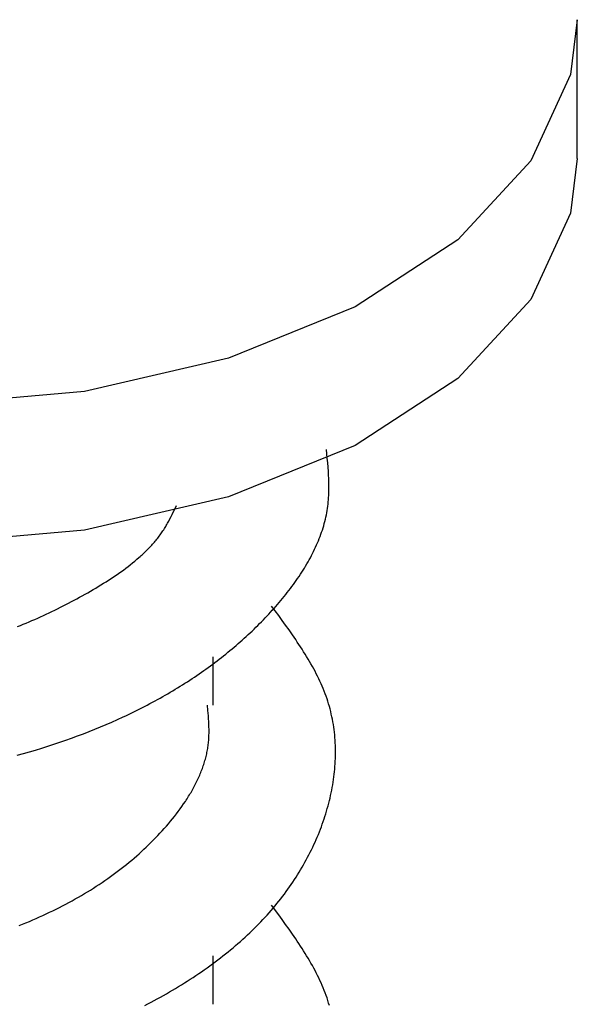
# Model space of a CAD drawing. Units: millimetres. Extents: x 0 to 841, y 0 to 594.
# Drawn here: x 321 to 324, y 484 to 488 of the extents above; entities that cross this region are included whole.
import ezdxf

# ---------------------------------------------------------------- set-up
doc = ezdxf.new("R2010")
doc.units = ezdxf.units.MM
doc.layers.add('SLD-0', color=179, linetype='Continuous')

msp = doc.modelspace()

# ---------------------------------------------------------------- linework, layer by layer
at = {"layer": 'SLD-0'}
for p, q in [((323.5439, 488.2324), (323.5161, 488.0071)), ((323.5439, 487.6608), (323.5439, 488.2324)), ((323.5161, 488.0071), (323.3527, 487.6508)), ((323.3527, 487.6508), (323.0514, 487.3258)), ((323.5439, 487.6608), (323.5161, 487.4356)), ((323.5161, 487.4356), (323.3527, 487.0792)), ((323.0514, 487.3258), (322.6284, 487.0497)), ((323.3527, 487.0792), (323.0514, 486.7543)), ((322.6284, 487.0497), (322.1065, 486.8374)), ((322.1065, 486.8374), (321.5138, 486.7002)), ((323.0514, 486.7543), (322.6284, 486.4781)), ((321.5138, 486.7002), (320.8823, 486.6457)), ((322.6284, 486.4781), (322.1065, 486.2658)), ((322.514, 486.425), (322.5105, 486.461)), ((322.5157, 486.4069), (322.514, 486.425)), ((322.5172, 486.3889), (322.5157, 486.4069)), ((322.5185, 486.3709), (322.5172, 486.3889)), ((322.5195, 486.3529), (322.5185, 486.3709)), ((322.52, 486.344), (322.5195, 486.3529)), ((322.5203, 486.335), (322.52, 486.344)), ((322.5206, 486.326), (322.5203, 486.335)), ((322.5207, 486.317), (322.5206, 486.326)), ((322.5204, 486.2811), (322.5206, 486.2901)), ((322.5206, 486.2901), (322.5208, 486.299)), ((322.5208, 486.308), (322.5207, 486.317)), ((322.5208, 486.299), (322.5208, 486.308)), ((322.1065, 486.2658), (321.5138, 486.1287)), ((322.5171, 486.2363), (322.518, 486.2452)), ((322.518, 486.2452), (322.5188, 486.2542)), ((322.5188, 486.2542), (322.5195, 486.2632)), ((322.5195, 486.2632), (322.52, 486.2721)), ((322.52, 486.2721), (322.5204, 486.2811)), ((321.875, 486.1937), (321.8795, 486.2029)), ((321.8795, 486.2029), (321.884, 486.2121)), ((321.884, 486.2121), (321.8928, 486.2306)), ((322.5118, 486.2006), (322.5134, 486.2095)), ((322.5134, 486.2095), (322.5148, 486.2184)), ((322.5148, 486.2184), (322.516, 486.2274)), ((322.516, 486.2274), (322.5171, 486.2363)), ((321.8559, 486.1573), (321.8609, 486.1663)), ((321.8609, 486.1663), (321.8657, 486.1754)), ((321.8657, 486.1754), (321.8704, 486.1846)), ((321.8704, 486.1846), (321.875, 486.1937)), ((322.5015, 486.156), (322.5039, 486.1649)), ((322.5039, 486.1649), (322.5061, 486.1738)), ((322.5061, 486.1738), (322.5081, 486.1827)), ((322.5081, 486.1827), (322.51, 486.1916)), ((322.51, 486.1916), (322.5118, 486.2006)), ((321.5138, 486.1287), (320.8823, 486.0741)), ((321.831, 486.1176), (321.834, 486.1219)), ((321.834, 486.1219), (321.8369, 486.1263)), ((321.8369, 486.1263), (321.8398, 486.1307)), ((321.8398, 486.1307), (321.8426, 486.1351)), ((321.8426, 486.1351), (321.8454, 486.1395)), ((321.8454, 486.1395), (321.8481, 486.1439)), ((321.8481, 486.1439), (321.8507, 486.1484)), ((321.8507, 486.1484), (321.8534, 486.1528)), ((321.8534, 486.1528), (321.8559, 486.1573)), ((322.4905, 486.1206), (322.4935, 486.1294)), ((322.4935, 486.1294), (322.4963, 486.1383)), ((322.4963, 486.1383), (322.499, 486.1471)), ((322.499, 486.1471), (322.5015, 486.156)), ((321.8014, 486.0796), (321.8049, 486.0838)), ((321.8049, 486.0838), (321.8083, 486.0879)), ((321.8083, 486.0879), (321.8118, 486.0921)), ((321.8118, 486.0921), (321.8151, 486.0963)), ((321.8151, 486.0963), (321.8184, 486.1005)), ((321.8184, 486.1005), (321.8216, 486.1047)), ((321.8216, 486.1047), (321.8248, 486.109)), ((321.8248, 486.109), (321.8279, 486.1133)), ((321.8279, 486.1133), (321.831, 486.1176)), ((322.4735, 486.0765), (322.4772, 486.0853)), ((322.4772, 486.0853), (322.4807, 486.0941)), ((322.4807, 486.0941), (322.4841, 486.1029)), ((322.4841, 486.1029), (322.4874, 486.1117)), ((322.4874, 486.1117), (322.4905, 486.1206)), ((321.7633, 486.0394), (321.7673, 486.0433)), ((321.7673, 486.0433), (321.7713, 486.0473)), ((321.7713, 486.0473), (321.7752, 486.0513)), ((321.7752, 486.0513), (321.7791, 486.0553)), ((321.7791, 486.0553), (321.7829, 486.0593)), ((321.7829, 486.0593), (321.7867, 486.0633)), ((321.7867, 486.0633), (321.7905, 486.0673)), ((321.7905, 486.0673), (321.7942, 486.0714)), ((321.7942, 486.0714), (321.7978, 486.0755)), ((321.7978, 486.0755), (321.8014, 486.0796)), ((322.4532, 486.0329), (322.4575, 486.0416)), ((322.4575, 486.0416), (322.4617, 486.0503)), ((322.4617, 486.0503), (322.4658, 486.059)), ((322.4658, 486.059), (322.4697, 486.0678)), ((322.4697, 486.0678), (322.4735, 486.0765)), ((321.7114, 485.9937), (321.7204, 486.0012)), ((321.7204, 486.0012), (321.7293, 486.0087)), ((321.7293, 486.0087), (321.7381, 486.0162)), ((321.7381, 486.0162), (321.7424, 486.02)), ((321.7424, 486.02), (321.7467, 486.0239)), ((321.7467, 486.0239), (321.7509, 486.0277)), ((321.7509, 486.0277), (321.7551, 486.0316)), ((321.7551, 486.0316), (321.7592, 486.0355)), ((321.7592, 486.0355), (321.7633, 486.0394)), ((322.4346, 485.9982), (322.4394, 486.0069)), ((322.4394, 486.0069), (322.4441, 486.0155)), ((322.4441, 486.0155), (322.4487, 486.0242)), ((322.4487, 486.0242), (322.4532, 486.0329)), ((321.6638, 485.9576), (321.6736, 485.9647)), ((321.6736, 485.9647), (321.6832, 485.9719)), ((321.6832, 485.9719), (321.6928, 485.9791)), ((321.6928, 485.9791), (321.7021, 485.9864)), ((321.7021, 485.9864), (321.7114, 485.9937)), ((322.4087, 485.9554), (322.4141, 485.9639)), ((322.4141, 485.9639), (322.4194, 485.9725)), ((322.4194, 485.9725), (322.4245, 485.981)), ((322.4245, 485.981), (322.4296, 485.9896)), ((322.4296, 485.9896), (322.4346, 485.9982)), ((321.6025, 485.9165), (321.613, 485.9232)), ((321.613, 485.9232), (321.6233, 485.93)), ((321.6233, 485.93), (321.6336, 485.9368)), ((321.6336, 485.9368), (321.6438, 485.9437)), ((321.6438, 485.9437), (321.6538, 485.9506)), ((321.6538, 485.9506), (321.6638, 485.9576)), ((322.38, 485.9132), (322.386, 485.9216)), ((322.386, 485.9216), (322.3918, 485.93)), ((322.3918, 485.93), (322.3975, 485.9385)), ((322.3975, 485.9385), (322.4031, 485.9469)), ((322.4031, 485.9469), (322.4087, 485.9554)), ((321.5378, 485.8775), (321.5488, 485.8839)), ((321.5488, 485.8839), (321.5597, 485.8903)), ((321.5597, 485.8903), (321.5705, 485.8968)), ((321.5705, 485.8968), (321.5812, 485.9033)), ((321.5812, 485.9033), (321.5919, 485.9099)), ((321.5919, 485.9099), (321.6025, 485.9165)), ((322.3489, 485.8716), (322.3553, 485.8799)), ((322.3553, 485.8799), (322.3616, 485.8882)), ((322.3616, 485.8882), (322.3679, 485.8965)), ((322.3679, 485.8965), (322.374, 485.9048)), ((322.374, 485.9048), (322.38, 485.9132)), ((321.4597, 485.8344), (321.471, 485.8404)), ((321.471, 485.8404), (321.4822, 485.8465)), ((321.4822, 485.8465), (321.4934, 485.8526)), ((321.4934, 485.8526), (321.5046, 485.8587)), ((321.5046, 485.8587), (321.5157, 485.8649)), ((321.5157, 485.8649), (321.5268, 485.8712)), ((321.5268, 485.8712), (321.5378, 485.8775)), ((322.3155, 485.8308), (322.3223, 485.8389)), ((322.3223, 485.8389), (322.3291, 485.847)), ((322.3291, 485.847), (322.3358, 485.8552)), ((322.3358, 485.8552), (322.3424, 485.8634)), ((322.3424, 485.8634), (322.3489, 485.8716)), ((321.3794, 485.7939), (321.391, 485.7995)), ((321.391, 485.7995), (321.4025, 485.8052)), ((321.4025, 485.8052), (321.414, 485.8109)), ((321.414, 485.8109), (321.4255, 485.8167)), ((321.4255, 485.8167), (321.4369, 485.8225)), ((321.4369, 485.8225), (321.4483, 485.8284)), ((321.4483, 485.8284), (321.4597, 485.8344)), ((322.2801, 485.7907), (322.2873, 485.7987)), ((322.3136, 485.7767), (322.2846, 485.8161)), ((322.2873, 485.7987), (322.2945, 485.8066)), ((322.2945, 485.8066), (322.3015, 485.8147)), ((322.3015, 485.8147), (322.3086, 485.8227)), ((322.3086, 485.8227), (322.3155, 485.8308)), ((321.2852, 485.7511), (321.2971, 485.7562)), ((321.2971, 485.7562), (321.309, 485.7614)), ((321.309, 485.7614), (321.3208, 485.7667)), ((321.3208, 485.7667), (321.3326, 485.772)), ((321.3326, 485.772), (321.3444, 485.7774)), ((321.3444, 485.7774), (321.3561, 485.7828)), ((321.3561, 485.7828), (321.3678, 485.7883)), ((321.3678, 485.7883), (321.3794, 485.7939)), ((322.2428, 485.7516), (322.2504, 485.7593)), ((322.2504, 485.7593), (322.2579, 485.7671)), ((322.2579, 485.7671), (322.2654, 485.775)), ((322.2654, 485.775), (322.2728, 485.7828)), ((322.2728, 485.7828), (322.2801, 485.7907)), ((322.3279, 485.757), (322.3136, 485.7767)), ((322.3422, 485.7372), (322.3279, 485.757)), ((321.2371, 485.7312), (321.2492, 485.7361)), ((321.2492, 485.7361), (321.2612, 485.741)), ((321.2612, 485.741), (321.2732, 485.746)), ((321.2732, 485.746), (321.2852, 485.7511)), ((322.204, 485.7133), (322.2119, 485.7209)), ((322.2119, 485.7209), (322.2197, 485.7285)), ((322.2197, 485.7285), (322.2275, 485.7362)), ((322.2275, 485.7362), (322.2352, 485.7438)), ((322.2352, 485.7438), (322.2428, 485.7516)), ((322.3562, 485.7175), (322.3422, 485.7372)), ((322.3701, 485.6977), (322.3562, 485.7175)), ((322.1552, 485.6687), (322.1635, 485.6761)), ((322.1635, 485.6761), (322.1717, 485.6834)), ((322.1717, 485.6834), (322.1799, 485.6909)), ((322.1799, 485.6909), (322.188, 485.6983)), ((322.188, 485.6983), (322.196, 485.7058)), ((322.196, 485.7058), (322.204, 485.7133)), ((322.3837, 485.6778), (322.3701, 485.6977)), ((322.3904, 485.6679), (322.3837, 485.6778)), ((322.1128, 485.6326), (322.1215, 485.6398)), ((322.1215, 485.6398), (322.13, 485.6469)), ((322.13, 485.6469), (322.1385, 485.6542)), ((322.1385, 485.6542), (322.1469, 485.6614)), ((322.1469, 485.6614), (322.1552, 485.6687)), ((322.397, 485.6579), (322.3904, 485.6679)), ((322.4036, 485.648), (322.397, 485.6579)), ((322.41, 485.638), (322.4036, 485.648)), ((322.4164, 485.628), (322.41, 485.638)), ((322.0439, 485.4081), (322.0439, 485.6071)), ((322.0599, 485.5906), (322.0689, 485.5975)), ((322.0689, 485.5975), (322.0778, 485.6044)), ((322.0778, 485.6044), (322.0866, 485.6114)), ((322.0866, 485.6114), (322.0954, 485.6184)), ((322.0954, 485.6184), (322.1042, 485.6255)), ((322.1042, 485.6255), (322.1128, 485.6326)), ((322.4227, 485.618), (322.4164, 485.628)), ((322.4288, 485.6079), (322.4227, 485.618)), ((322.4349, 485.5979), (322.4288, 485.6079)), ((322.4408, 485.5878), (322.4349, 485.5979)), ((322.0046, 485.55), (322.014, 485.5567)), ((322.014, 485.5567), (322.0233, 485.5634)), ((322.0233, 485.5634), (322.0325, 485.5701)), ((322.0325, 485.5701), (322.0417, 485.5769)), ((322.0417, 485.5769), (322.0508, 485.5837)), ((322.0508, 485.5837), (322.0599, 485.5906)), ((322.4466, 485.5778), (322.4408, 485.5878)), ((322.4523, 485.5676), (322.4466, 485.5778)), ((322.4579, 485.5575), (322.4523, 485.5676)), ((322.4633, 485.5474), (322.4579, 485.5575)), ((321.9471, 485.5109), (321.9568, 485.5173)), ((321.9568, 485.5173), (321.9665, 485.5237)), ((321.9665, 485.5237), (321.9761, 485.5302)), ((321.9761, 485.5302), (321.9857, 485.5368)), ((321.9857, 485.5368), (321.9952, 485.5434)), ((321.9952, 485.5434), (322.0046, 485.55)), ((322.4686, 485.5372), (322.4633, 485.5474)), ((322.4737, 485.527), (322.4686, 485.5372)), ((322.4787, 485.5168), (322.4737, 485.527)), ((322.4836, 485.5066), (322.4787, 485.5168)), ((321.8772, 485.4671), (321.8873, 485.4732)), ((321.8873, 485.4732), (321.8974, 485.4794)), ((321.8974, 485.4794), (321.9075, 485.4856)), ((321.9075, 485.4856), (321.9175, 485.4919)), ((321.9175, 485.4919), (321.9274, 485.4982)), ((321.9274, 485.4982), (321.9373, 485.5045)), ((321.9373, 485.5045), (321.9471, 485.5109)), ((322.4883, 485.4963), (322.4836, 485.5066)), ((322.4928, 485.486), (322.4883, 485.4963)), ((322.4971, 485.4757), (322.4928, 485.486)), ((322.5013, 485.4653), (322.4971, 485.4757)), ((321.8148, 485.4313), (321.8253, 485.4372)), ((321.8253, 485.4372), (321.8358, 485.4431)), ((321.8358, 485.4431), (321.8462, 485.449)), ((321.8462, 485.449), (321.8566, 485.455)), ((321.8566, 485.455), (321.8669, 485.461)), ((321.8669, 485.461), (321.8772, 485.4671)), ((322.5053, 485.4549), (322.5013, 485.4653)), ((322.5091, 485.4445), (322.5053, 485.4549)), ((322.5127, 485.4341), (322.5091, 485.4445)), ((322.5161, 485.4236), (322.5127, 485.4341)), ((321.7282, 485.3859), (321.7392, 485.3914)), ((321.7392, 485.3914), (321.7502, 485.397)), ((321.7502, 485.397), (321.7611, 485.4026)), ((321.7611, 485.4026), (321.772, 485.4083)), ((321.772, 485.4083), (321.7828, 485.4139)), ((321.7828, 485.4139), (321.7935, 485.4197)), ((321.7935, 485.4197), (321.8042, 485.4255)), ((321.8042, 485.4255), (321.8148, 485.4313)), ((322.0223, 485.3855), (322.0203, 485.4079)), ((322.5194, 485.4131), (322.5161, 485.4236)), ((322.5224, 485.4026), (322.5194, 485.4131)), ((322.5253, 485.392), (322.5224, 485.4026)), ((322.528, 485.3814), (322.5253, 485.392)), ((321.6495, 485.3486), (321.6722, 485.359)), ((321.6722, 485.359), (321.6835, 485.3643)), ((321.6835, 485.3643), (321.6948, 485.3696)), ((321.6948, 485.3696), (321.706, 485.375)), ((321.706, 485.375), (321.7171, 485.3805)), ((321.7171, 485.3805), (321.7282, 485.3859)), ((322.0232, 485.3743), (322.0223, 485.3855)), ((322.0241, 485.3631), (322.0232, 485.3743)), ((322.0248, 485.3519), (322.0241, 485.3631)), ((322.0255, 485.3407), (322.0248, 485.3519)), ((322.5305, 485.3708), (322.528, 485.3814)), ((322.5328, 485.3602), (322.5305, 485.3708)), ((322.535, 485.3496), (322.5328, 485.3602)), ((321.5564, 485.3087), (321.58, 485.3184)), ((321.58, 485.3184), (321.6033, 485.3283)), ((321.6033, 485.3283), (321.6265, 485.3383)), ((321.6265, 485.3383), (321.6495, 485.3486)), ((322.026, 485.3296), (322.0255, 485.3407)), ((322.0264, 485.3184), (322.026, 485.3296)), ((322.0266, 485.3072), (322.0264, 485.3184)), ((322.537, 485.3389), (322.535, 485.3496)), ((322.5388, 485.3282), (322.537, 485.3389)), ((322.5405, 485.3175), (322.5388, 485.3282)), ((322.5419, 485.3068), (322.5405, 485.3175)), ((321.4361, 485.2632), (321.4605, 485.2719)), ((321.4605, 485.2719), (321.4847, 485.2808)), ((321.4847, 485.2808), (321.5088, 485.2899)), ((321.5088, 485.2899), (321.5327, 485.2992)), ((321.5327, 485.2992), (321.5564, 485.3087)), ((322.0256, 485.2681), (322.0259, 485.2737)), ((322.0259, 485.2737), (322.0262, 485.2793)), ((322.0262, 485.2793), (322.0264, 485.2849)), ((322.0264, 485.2849), (322.0265, 485.2904)), ((322.0265, 485.2904), (322.0266, 485.296)), ((322.0266, 485.3016), (322.0266, 485.3072)), ((322.0266, 485.296), (322.0266, 485.3016)), ((322.5433, 485.296), (322.5419, 485.3068)), ((322.5444, 485.2853), (322.5433, 485.296)), ((322.5454, 485.2745), (322.5444, 485.2853)), ((322.5462, 485.2637), (322.5454, 485.2745)), ((321.312, 485.2228), (321.3371, 485.2305)), ((321.3371, 485.2305), (321.362, 485.2384)), ((321.362, 485.2384), (321.3868, 485.2464)), ((321.3868, 485.2464), (321.4115, 485.2547)), ((321.4115, 485.2547), (321.4361, 485.2632)), ((322.0203, 485.2236), (322.0212, 485.2291)), ((322.0212, 485.2291), (322.0221, 485.2347)), ((322.0221, 485.2347), (322.0229, 485.2403)), ((322.0229, 485.2403), (322.0236, 485.2458)), ((322.0236, 485.2458), (322.0242, 485.2514)), ((322.0242, 485.2514), (322.0247, 485.257)), ((322.0247, 485.257), (322.0252, 485.2625)), ((322.0252, 485.2625), (322.0256, 485.2681)), ((322.5468, 485.2529), (322.5462, 485.2637)), ((322.5473, 485.2421), (322.5468, 485.2529)), ((322.5476, 485.2313), (322.5473, 485.2421)), ((322.5478, 485.2205), (322.5476, 485.2313)), ((321.2362, 485.2011), (321.2616, 485.2081)), ((321.2616, 485.2081), (321.2868, 485.2154)), ((321.2868, 485.2154), (321.312, 485.2228)), ((322.0115, 485.1847), (322.013, 485.1903)), ((322.013, 485.1903), (322.0144, 485.1958)), ((322.0144, 485.1958), (322.0157, 485.2013)), ((322.0157, 485.2013), (322.017, 485.2069)), ((322.017, 485.2069), (322.0181, 485.2124)), ((322.0181, 485.2124), (322.0192, 485.218)), ((322.0192, 485.218), (322.0203, 485.2236)), ((322.5473, 485.1879), (322.5476, 485.1988)), ((322.5476, 485.1988), (322.5478, 485.2096)), ((322.5478, 485.2096), (322.5478, 485.2205)), ((321.9991, 485.1461), (322.001, 485.1516)), ((322.001, 485.1516), (322.003, 485.1571)), ((322.003, 485.1571), (322.0048, 485.1626)), ((322.0048, 485.1626), (322.0066, 485.1681)), ((322.0066, 485.1681), (322.0083, 485.1737)), ((322.0083, 485.1737), (322.0099, 485.1792)), ((322.0099, 485.1792), (322.0115, 485.1847)), ((322.5446, 485.1445), (322.5455, 485.1553)), ((322.5455, 485.1553), (322.5463, 485.1662)), ((322.5463, 485.1662), (322.5469, 485.1771)), ((322.5469, 485.1771), (322.5473, 485.1879)), ((321.9808, 485.1024), (321.9833, 485.1078)), ((321.9833, 485.1078), (321.9857, 485.1132)), ((321.9857, 485.1132), (321.9881, 485.1187)), ((321.9881, 485.1187), (321.9904, 485.1242)), ((321.9904, 485.1242), (321.9927, 485.1296)), ((321.9927, 485.1296), (321.9949, 485.1351)), ((321.9949, 485.1351), (321.997, 485.1406)), ((321.997, 485.1406), (321.9991, 485.1461)), ((322.5395, 485.101), (322.541, 485.1119)), ((322.541, 485.1119), (322.5423, 485.1227)), ((322.5423, 485.1227), (322.5435, 485.1336)), ((322.5435, 485.1336), (322.5446, 485.1445)), ((321.9615, 485.0645), (321.9644, 485.0699)), ((321.9644, 485.0699), (321.9673, 485.0753)), ((321.9673, 485.0753), (321.9701, 485.0807)), ((321.9701, 485.0807), (321.9729, 485.0861)), ((321.9729, 485.0861), (321.9756, 485.0915)), ((321.9756, 485.0915), (321.9782, 485.0969)), ((321.9782, 485.0969), (321.9808, 485.1024)), ((322.5321, 485.0576), (322.5341, 485.0684)), ((322.5341, 485.0684), (322.536, 485.0793)), ((322.536, 485.0793), (322.5378, 485.0901)), ((322.5378, 485.0901), (322.5395, 485.101)), ((321.9361, 485.0219), (321.9394, 485.0272)), ((321.9394, 485.0272), (321.9427, 485.0325)), ((321.9427, 485.0325), (321.946, 485.0378)), ((321.946, 485.0378), (321.9492, 485.0431)), ((321.9492, 485.0431), (321.9524, 485.0484)), ((321.9524, 485.0484), (321.9555, 485.0538)), ((321.9555, 485.0538), (321.9585, 485.0591)), ((321.9585, 485.0591), (321.9615, 485.0645)), ((322.5251, 485.0251), (322.5275, 485.0359)), ((322.5275, 485.0359), (322.5299, 485.0467)), ((322.5299, 485.0467), (322.5321, 485.0576)), ((321.9074, 484.98), (321.9149, 484.9904)), ((321.9149, 484.9904), (321.9221, 485.0008)), ((321.9221, 485.0008), (321.9292, 485.0113)), ((321.9292, 485.0113), (321.9326, 485.0166)), ((321.9326, 485.0166), (321.9361, 485.0219)), ((322.5139, 484.9819), (322.5169, 484.9927)), ((322.5169, 484.9927), (322.5197, 485.0035)), ((322.5197, 485.0035), (322.5225, 485.0143)), ((322.5225, 485.0143), (322.5251, 485.0251)), ((321.876, 484.9391), (321.8841, 484.9492)), ((321.8841, 484.9492), (321.892, 484.9594)), ((321.892, 484.9594), (321.8998, 484.9697)), ((321.8998, 484.9697), (321.9074, 484.98)), ((322.5006, 484.9389), (322.5041, 484.9496)), ((322.5041, 484.9496), (322.5075, 484.9604)), ((322.5075, 484.9604), (322.5108, 484.9711)), ((322.5108, 484.9711), (322.5139, 484.9819)), ((321.8421, 484.8992), (321.8508, 484.909)), ((321.8508, 484.909), (321.8593, 484.919)), ((321.8593, 484.919), (321.8677, 484.929)), ((321.8677, 484.929), (321.876, 484.9391)), ((322.4854, 484.8962), (322.4894, 484.9069)), ((322.4894, 484.9069), (322.4933, 484.9175)), ((322.4933, 484.9175), (322.497, 484.9282)), ((322.497, 484.9282), (322.5006, 484.9389)), ((321.8062, 484.8604), (321.8153, 484.87)), ((321.8153, 484.87), (321.8244, 484.8797)), ((321.8244, 484.8797), (321.8333, 484.8894)), ((321.8333, 484.8894), (321.8421, 484.8992)), ((322.4681, 484.8539), (322.4726, 484.8644)), ((322.4726, 484.8644), (322.477, 484.875)), ((322.477, 484.875), (322.4812, 484.8856)), ((322.4812, 484.8856), (322.4854, 484.8962)), ((321.7683, 484.8229), (321.7779, 484.8322)), ((321.7779, 484.8322), (321.7875, 484.8415)), ((321.7875, 484.8415), (321.7969, 484.8509)), ((321.7969, 484.8509), (321.8062, 484.8604)), ((322.4538, 484.8224), (322.4587, 484.8329)), ((322.4587, 484.8329), (322.4634, 484.8434)), ((322.4634, 484.8434), (322.4681, 484.8539)), ((321.7182, 484.7777), (321.7285, 484.7866)), ((321.7285, 484.7866), (321.7386, 484.7955)), ((321.7386, 484.7955), (321.7486, 484.8046)), ((321.7486, 484.8046), (321.7585, 484.8137)), ((321.7585, 484.8137), (321.7683, 484.8229)), ((322.4329, 484.7808), (322.4383, 484.7911)), ((322.4383, 484.7911), (322.4436, 484.8015)), ((322.4436, 484.8015), (322.4487, 484.8119)), ((322.4487, 484.8119), (322.4538, 484.8224)), ((321.6652, 484.7344), (321.676, 484.7429)), ((321.676, 484.7429), (321.6868, 484.7515)), ((321.6868, 484.7515), (321.6974, 484.7601)), ((321.6974, 484.7601), (321.7079, 484.7689)), ((321.7079, 484.7689), (321.7182, 484.7777)), ((322.4101, 484.7396), (322.416, 484.7498)), ((322.416, 484.7498), (322.4218, 484.7601)), ((322.4218, 484.7601), (322.4274, 484.7704)), ((322.4274, 484.7704), (322.4329, 484.7808)), ((321.6206, 484.7011), (321.6319, 484.7093)), ((321.6319, 484.7093), (321.6431, 484.7176)), ((321.6431, 484.7176), (321.6542, 484.726)), ((321.6542, 484.726), (321.6652, 484.7344)), ((322.3852, 484.699), (322.3916, 484.7091)), ((322.3916, 484.7091), (322.3979, 484.7192)), ((322.3979, 484.7192), (322.4041, 484.7294)), ((322.4041, 484.7294), (322.4101, 484.7396)), ((321.5502, 484.6537), (321.5622, 484.6614)), ((321.5622, 484.6614), (321.5741, 484.6692)), ((321.5741, 484.6692), (321.5859, 484.6771)), ((321.5859, 484.6771), (321.5976, 484.685)), ((321.5976, 484.685), (321.6092, 484.693)), ((321.6092, 484.693), (321.6206, 484.7011)), ((322.3584, 484.659), (322.3653, 484.6689)), ((322.3653, 484.6689), (322.372, 484.6789)), ((322.372, 484.6789), (322.3787, 484.6889)), ((322.3787, 484.6889), (322.3852, 484.699)), ((321.4882, 484.6163), (321.5009, 484.6236)), ((321.5009, 484.6236), (321.5134, 484.631)), ((321.5134, 484.631), (321.5258, 484.6385)), ((321.5258, 484.6385), (321.538, 484.646)), ((321.538, 484.646), (321.5502, 484.6537)), ((322.3295, 484.6196), (322.3369, 484.6294)), ((322.3369, 484.6294), (322.3442, 484.6392)), ((322.3442, 484.6392), (322.3513, 484.6491)), ((322.3513, 484.6491), (322.3584, 484.659)), ((321.4102, 484.5742), (321.4235, 484.581)), ((321.4235, 484.581), (321.4366, 484.5879)), ((321.4366, 484.5879), (321.4497, 484.5949)), ((321.4497, 484.5949), (321.4626, 484.6019)), ((321.4626, 484.6019), (321.4755, 484.6091)), ((321.4755, 484.6091), (321.4882, 484.6163)), ((322.3136, 484.5437), (322.2846, 484.5831)), ((322.2907, 484.5714), (322.2987, 484.5809)), ((322.2987, 484.5809), (322.3066, 484.5905)), ((322.3066, 484.5905), (322.3144, 484.6002)), ((322.3144, 484.6002), (322.322, 484.6099)), ((322.322, 484.6099), (322.3295, 484.6196)), ((321.3286, 484.5352), (321.3424, 484.5414)), ((321.3424, 484.5414), (321.3561, 484.5478)), ((321.3561, 484.5478), (321.3698, 484.5543)), ((321.3698, 484.5543), (321.3834, 484.5608)), ((321.3834, 484.5608), (321.3968, 484.5674)), ((321.3968, 484.5674), (321.4102, 484.5742)), ((322.2574, 484.5337), (322.2659, 484.543)), ((322.2659, 484.543), (322.2743, 484.5524)), ((322.2743, 484.5524), (322.2825, 484.5619)), ((322.2825, 484.5619), (322.2907, 484.5714)), ((322.3279, 484.524), (322.3136, 484.5437)), ((321.2439, 484.4994), (321.2582, 484.5052)), ((321.2582, 484.5052), (321.2725, 484.511)), ((321.2725, 484.511), (321.2866, 484.5169)), ((321.2866, 484.5169), (321.3007, 484.5229)), ((321.3007, 484.5229), (321.3147, 484.529)), ((321.3147, 484.529), (321.3286, 484.5352)), ((322.2221, 484.4968), (322.2311, 484.5059)), ((322.2311, 484.5059), (322.24, 484.5151)), ((322.24, 484.5151), (322.2487, 484.5244)), ((322.2487, 484.5244), (322.2574, 484.5337)), ((322.3422, 484.5043), (322.3279, 484.524)), ((322.3562, 484.4845), (322.3422, 484.5043)), ((322.1753, 484.4518), (322.1849, 484.4607)), ((322.1849, 484.4607), (322.1944, 484.4696)), ((322.1944, 484.4696), (322.2037, 484.4786)), ((322.2037, 484.4786), (322.213, 484.4877)), ((322.213, 484.4877), (322.2221, 484.4968)), ((322.3701, 484.4647), (322.3562, 484.4845)), ((322.3837, 484.4448), (322.3701, 484.4647)), ((322.1358, 484.4168), (322.1458, 484.4255)), ((322.1458, 484.4255), (322.1558, 484.4342)), ((322.1558, 484.4342), (322.1656, 484.443)), ((322.1656, 484.443), (322.1753, 484.4518)), ((322.3904, 484.4349), (322.3837, 484.4448)), ((322.397, 484.425), (322.3904, 484.4349)), ((322.4036, 484.415), (322.397, 484.425)), ((322.084, 484.3744), (322.0946, 484.3827)), ((322.0946, 484.3827), (322.105, 484.3912)), ((322.105, 484.3912), (322.1154, 484.3997)), ((322.1154, 484.3997), (322.1257, 484.4082)), ((322.1257, 484.4082), (322.1358, 484.4168)), ((322.41, 484.405), (322.4036, 484.415)), ((322.4164, 484.395), (322.41, 484.405)), ((322.4227, 484.385), (322.4164, 484.395)), ((322.4288, 484.375), (322.4227, 484.385)), ((322.0295, 484.3333), (322.0406, 484.3414)), ((322.0406, 484.3414), (322.0516, 484.3495)), ((322.0439, 484.1751), (322.0439, 484.3741)), ((322.0516, 484.3495), (322.0625, 484.3577)), ((322.0625, 484.3577), (322.0733, 484.366)), ((322.0733, 484.366), (322.084, 484.3744)), ((322.4349, 484.3649), (322.4288, 484.375)), ((322.4408, 484.3549), (322.4349, 484.3649)), ((322.4466, 484.3448), (322.4408, 484.3549)), ((322.4523, 484.3347), (322.4466, 484.3448)), ((321.9725, 484.2936), (321.9841, 484.3014)), ((321.9841, 484.3014), (321.9956, 484.3093)), ((321.9956, 484.3093), (322.007, 484.3172)), ((322.007, 484.3172), (322.0183, 484.3252)), ((322.0183, 484.3252), (322.0295, 484.3333)), ((322.4579, 484.3245), (322.4523, 484.3347)), ((322.4633, 484.3144), (322.4579, 484.3245)), ((322.4686, 484.3042), (322.4633, 484.3144)), ((322.4737, 484.294), (322.4686, 484.3042)), ((321.901, 484.248), (321.9132, 484.2555)), ((321.9132, 484.2555), (321.9252, 484.263)), ((321.9252, 484.263), (321.9372, 484.2705)), ((321.9372, 484.2705), (321.9491, 484.2782)), ((321.9491, 484.2782), (321.9608, 484.2859)), ((321.9608, 484.2859), (321.9725, 484.2936)), ((322.4787, 484.2838), (322.4737, 484.294)), ((322.4836, 484.2736), (322.4787, 484.2838)), ((322.4883, 484.2633), (322.4836, 484.2736)), ((322.4928, 484.253), (322.4883, 484.2633)), ((321.839, 484.2116), (321.8516, 484.2188)), ((321.8516, 484.2188), (321.8641, 484.226)), ((321.8641, 484.226), (321.8765, 484.2333)), ((321.8765, 484.2333), (321.8888, 484.2406)), ((321.8888, 484.2406), (321.901, 484.248)), ((322.4971, 484.2427), (322.4928, 484.253)), ((322.5013, 484.2323), (322.4971, 484.2427)), ((322.5053, 484.2219), (322.5013, 484.2323)), ((322.5091, 484.2115), (322.5053, 484.2219)), ((321.7618, 484.17), (321.7748, 484.1768)), ((321.7748, 484.1768), (321.7878, 484.1837)), ((321.7878, 484.1837), (321.8007, 484.1906)), ((321.8007, 484.1906), (321.8136, 484.1975)), ((321.8136, 484.1975), (321.8263, 484.2046)), ((321.8263, 484.2046), (321.839, 484.2116)), ((322.5127, 484.2011), (322.5091, 484.2115)), ((322.5161, 484.1906), (322.5127, 484.2011)), ((322.5194, 484.1801), (322.5161, 484.1906)), ((322.5224, 484.1696), (322.5194, 484.1801))]:
    msp.add_line(p, q, dxfattribs=at)

doc.saveas('drawing.dxf')
